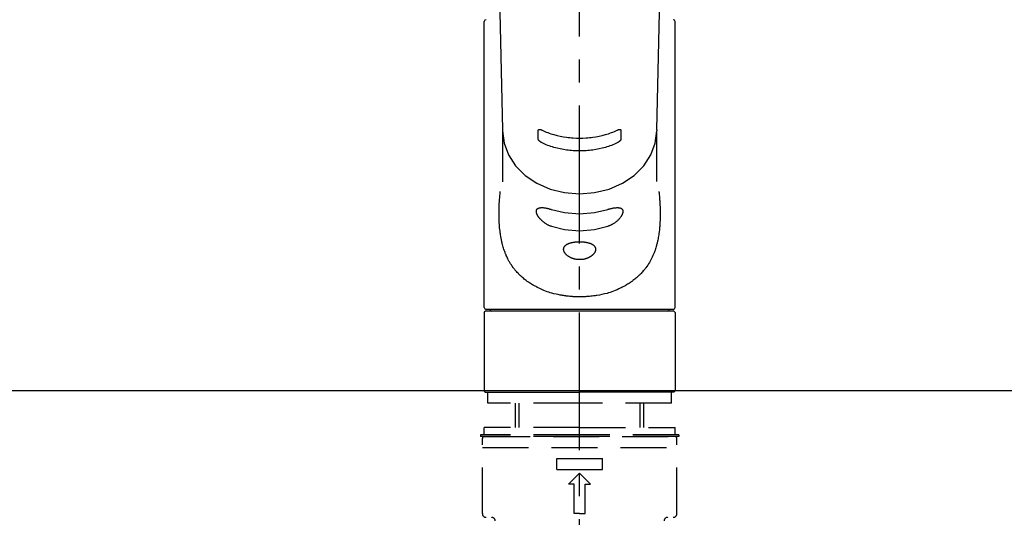
# Model space of a CAD drawing. Extents: x 84007 to 110129, y -10810 to -2410.
# Drawn here: x 100598 to 100865, y -8159 to -8024 of the extents above; entities that cross this region are included whole.
import ezdxf

# ---------------------------------------------------------------- set-up
doc = ezdxf.new("R2010")
doc.units = 0
doc.header["$LTSCALE"] = 50
doc.header["$MEASUREMENT"] = 0
for name, pattern in [('CENTER2', [1.125, 0.75, -0.125, 0.125, -0.125]), ('DASHED', [0.75, 0.5, -0.25]), ('HIDDEN', [0.375, 0.25, -0.125])]:
    doc.linetypes.add(name, pattern=pattern)
doc.layers.add('126-甲板', color=2, linetype='CONTINUOUS')
doc.layers.add('150-機器', color=8, linetype='CONTINUOUS')

msp = doc.modelspace()

# ---------------------------------------------------------------- linework, layer by layer
at = {"layer": '126-甲板'}
msp.add_lwpolyline([(101261.73, -8124.89), (99142.73, -8124.89), (99142.73, -8164.89), (101261.73, -8164.89)], close=True, dxfattribs=at)
at = {"layer": '150-機器', "color": 161, "linetype": 'CENTER2'}
msp.add_line((100749.71, -8197.27), (100749.71, -7865.28), dxfattribs=at)
at = {"layer": '150-機器', "color": 13, "linetype": 'Continuous'}
for p, q in [((100726.78, -7969.13), (100728.77, -8053.94)), ((100770.66, -8053.94), (100772.65, -7969.13)), ((100723.78, -8102.25), (100723.78, -8024.45)), ((100775.64, -8102.25), (100775.64, -8024.45)), ((100728.77, -8053.92), (100728.77, -8054.04)), ((100728.77, -8054.15), (100728.77, -8068.04)), ((100770.66, -8053.92), (100770.66, -8054.15)), ((100770.66, -8067.94), (100770.66, -8054.15)), ((100723.78, -8103.54), (100724.08, -8103.24)), ((100723.78, -8103.54), (100723.78, -8124.89)), ((100749.71, -8103.24), (100724.08, -8103.24)), ((100775.15, -8102.74), (100724.28, -8102.74)), ((100775.35, -8103.24), (100749.71, -8103.24)), ((100775.35, -8103.24), (100775.64, -8103.54)), ((100775.64, -8103.54), (100775.64, -8113.71)), ((100775.64, -8113.71), (100775.64, -8124.89)), ((100724.08, -8125.18), (100723.78, -8124.89)), ((100775.64, -8124.89), (100775.35, -8125.18)), ((100724.08, -8125.18), (100749.71, -8125.18)), ((100775.35, -8125.18), (100749.71, -8125.18))]:
    msp.add_line(p, q, dxfattribs=at)
at = {"layer": '150-機器', "color": 161, "linetype": 'HIDDEN', "ltscale": 4}
msp.add_line((101101.23, -8124.89), (100398.23, -8124.89), dxfattribs=at)
at = {"layer": '150-機器', "color": 13, "linetype": 'DASHED', "ltscale": 0.5}
for p, q in [((100724.78, -8128.18), (100724.78, -8125.18)), ((100774.65, -8128.18), (100774.65, -8125.18)), ((100749.71, -8128.18), (100724.78, -8128.18)), ((100732.26, -8134.82), (100732.26, -8128.18)), ((100733.27, -8134.82), (100733.27, -8128.18)), ((100774.65, -8128.18), (100749.71, -8128.18)), ((100766.15, -8134.82), (100766.15, -8128.18)), ((100767.17, -8134.82), (100767.17, -8128.18)), ((100749.71, -8134.82), (100723.78, -8134.82)), ((100723.78, -8136.81), (100723.78, -8134.82)), ((100749.71, -8134.82), (100775.64, -8134.82)), ((100775.64, -8136.81), (100775.64, -8134.82)), ((100749.71, -8136.81), (100722.78, -8136.81)), ((100722.78, -8136.81), (100722.78, -8137.31)), ((100749.71, -8137.31), (100722.78, -8137.31)), ((100723.28, -8158.25), (100723.28, -8137.81)), ((100723.78, -8137.31), (100775.64, -8137.31)), ((100776.64, -8136.81), (100749.71, -8136.81)), ((100776.64, -8137.31), (100749.71, -8137.31)), ((100776.14, -8158.25), (100776.14, -8137.81)), ((100776.64, -8136.81), (100776.64, -8137.31)), ((100723.28, -8140.3), (100776.14, -8140.3)), ((100743.48, -8146.29), (100743.48, -8143.29)), ((100743.48, -8143.29), (100755.95, -8143.29)), ((100755.95, -8146.29), (100755.95, -8143.29)), ((100743.48, -8146.29), (100755.95, -8146.29)), ((100746.72, -8150.27), (100749.71, -8147.28)), ((100752.71, -8150.27), (100749.71, -8147.28)), ((100748.22, -8150.27), (100746.72, -8150.27)), ((100748.22, -8158.25), (100748.22, -8150.27)), ((100751.21, -8150.27), (100752.71, -8150.27)), ((100751.21, -8158.25), (100751.21, -8150.27)), ((100749.71, -8158.25), (100748.22, -8158.25)), ((100749.71, -8158.25), (100751.21, -8158.25))]:
    msp.add_line(p, q, dxfattribs=at)
at = {"layer": '150-機器', "color": 13, "linetype": 'Continuous'}
for points in [[(100728.77, -8054.15), (100728.77, -8054.15), (100729.17, -8057.5), (100730.36, -8060.71), (100732.3, -8063.68), (100734.9, -8066.28), (100738.08, -8068.41), (100741.7, -8070), (100745.63, -8070.98), (100749.71, -8071.31), (100753.8, -8070.98), (100757.73, -8070), (100761.35, -8068.41), (100764.52, -8066.28), (100767.13, -8063.68), (100769.06, -8060.71), (100770.26, -8057.5), (100770.66, -8054.15)], [(100738.48, -8054.03), (100738.48, -8054.03), (100738.48, -8054.03), (100738.48, -8054.02), (100738.48, -8054.02), (100738.48, -8054.02), (100738.48, -8054.01), (100738.48, -8054), (100738.48, -8054), (100738.48, -8053.99), (100738.48, -8053.98), (100738.49, -8053.97), (100738.49, -8053.96), (100738.49, -8053.95), (100738.5, -8053.94), (100738.5, -8053.93), (100738.5, -8053.92), (100738.51, -8053.91), (100738.52, -8053.9), (100738.52, -8053.89), (100738.53, -8053.88), (100738.54, -8053.87), (100738.55, -8053.86), (100738.57, -8053.85), (100738.58, -8053.84), (100738.6, -8053.83), (100738.62, -8053.81), (100738.65, -8053.81), (100738.67, -8053.8), (100738.7, -8053.79), (100738.73, -8053.79), (100738.77, -8053.78), (100738.8, -8053.78), (100738.84, -8053.78), (100738.88, -8053.79), (100738.92, -8053.79), (100738.96, -8053.79), (100739, -8053.8), (100739.05, -8053.81), (100739.09, -8053.82), (100739.13, -8053.83), (100739.17, -8053.84), (100739.21, -8053.85), (100739.25, -8053.86), (100739.28, -8053.88), (100739.31, -8053.89), (100739.35, -8053.9), (100739.38, -8053.91), (100739.41, -8053.92), (100739.42, -8053.93), (100739.44, -8053.94), (100739.45, -8053.94), (100739.47, -8053.95), (100739.48, -8053.95), (100739.49, -8053.96), (100739.49, -8053.96), (100739.5, -8053.96)], [(100738.48, -8056.38), (100738.48, -8056.19), (100738.48, -8055.99), (100738.48, -8055.8), (100738.48, -8055.6), (100738.48, -8055.4), (100738.48, -8055.21), (100738.48, -8055.01), (100738.48, -8054.82), (100738.48, -8054.62), (100738.48, -8054.43), (100738.48, -8054.23), (100738.48, -8054.03)], [(100739.5, -8053.96), (100739.89, -8054.15), (100740.27, -8054.33), (100740.66, -8054.5), (100741.06, -8054.66), (100741.47, -8054.81), (100741.88, -8054.95), (100742.3, -8055.08), (100742.72, -8055.2), (100743.57, -8055.42), (100744.43, -8055.61), (100745.29, -8055.78), (100746.16, -8055.92), (100746.61, -8055.97), (100747.05, -8056.02), (100747.49, -8056.07), (100747.94, -8056.1), (100748.83, -8056.14), (100749.71, -8056.16), (100750.6, -8056.14), (100751.49, -8056.1), (100751.93, -8056.07), (100752.38, -8056.02), (100752.82, -8055.97), (100753.26, -8055.92), (100754.13, -8055.78), (100754.99, -8055.61), (100755.85, -8055.42), (100756.7, -8055.2), (100757.12, -8055.08), (100757.54, -8054.95), (100757.96, -8054.81), (100758.37, -8054.66), (100758.76, -8054.5), (100759.15, -8054.33), (100759.54, -8054.15), (100759.93, -8053.96)], [(100759.93, -8053.96), (100759.93, -8053.96), (100759.94, -8053.96), (100759.95, -8053.95), (100759.96, -8053.95), (100759.97, -8053.94), (100759.99, -8053.94), (100760, -8053.93), (100760.02, -8053.92), (100760.05, -8053.91), (100760.08, -8053.9), (100760.11, -8053.89), (100760.14, -8053.88), (100760.18, -8053.86), (100760.22, -8053.85), (100760.26, -8053.84), (100760.3, -8053.83), (100760.34, -8053.82), (100760.38, -8053.81), (100760.42, -8053.8), (100760.47, -8053.79), (100760.51, -8053.79), (100760.55, -8053.79), (100760.58, -8053.78), (100760.62, -8053.78), (100760.66, -8053.78), (100760.69, -8053.79), (100760.72, -8053.79), (100760.76, -8053.8), (100760.78, -8053.81), (100760.8, -8053.81), (100760.82, -8053.82), (100760.85, -8053.84), (100760.86, -8053.85), (100760.87, -8053.86), (100760.89, -8053.87), (100760.9, -8053.88), (100760.9, -8053.89), (100760.91, -8053.9), (100760.92, -8053.92), (100760.93, -8053.93), (100760.93, -8053.94), (100760.94, -8053.95), (100760.94, -8053.96), (100760.94, -8053.98), (100760.94, -8053.99), (100760.95, -8054), (100760.95, -8054.01), (100760.95, -8054.02), (100760.95, -8054.02), (100760.95, -8054.02), (100760.95, -8054.03), (100760.95, -8054.03)], [(100760.95, -8054.03), (100760.95, -8054.23), (100760.95, -8054.43), (100760.95, -8054.62), (100760.95, -8054.82), (100760.95, -8055.01), (100760.95, -8055.21), (100760.95, -8055.4), (100760.95, -8055.6), (100760.95, -8055.8), (100760.95, -8055.99), (100760.95, -8056.19), (100760.95, -8056.38)], [(100739.5, -8057.43), (100739.49, -8057.43), (100739.48, -8057.42), (100739.48, -8057.42), (100739.47, -8057.42), (100739.45, -8057.41), (100739.44, -8057.4), (100739.42, -8057.4), (100739.41, -8057.39), (100739.37, -8057.37), (100739.34, -8057.36), (100739.31, -8057.34), (100739.28, -8057.32), (100739.24, -8057.3), (100739.21, -8057.28), (100739.17, -8057.25), (100739.13, -8057.23), (100739.09, -8057.2), (100739.04, -8057.16), (100739, -8057.13), (100738.96, -8057.1), (100738.92, -8057.06), (100738.88, -8057.03), (100738.84, -8056.99), (100738.8, -8056.96), (100738.77, -8056.92), (100738.73, -8056.89), (100738.7, -8056.85), (100738.67, -8056.81), (100738.64, -8056.78), (100738.62, -8056.75), (100738.6, -8056.72), (100738.58, -8056.68), (100738.57, -8056.66), (100738.55, -8056.63), (100738.54, -8056.61), (100738.53, -8056.58), (100738.52, -8056.57), (100738.51, -8056.55), (100738.51, -8056.53), (100738.5, -8056.51), (100738.49, -8056.5), (100738.49, -8056.48), (100738.49, -8056.46), (100738.48, -8056.44), (100738.48, -8056.43), (100738.48, -8056.42), (100738.48, -8056.41), (100738.48, -8056.4), (100738.48, -8056.4), (100738.48, -8056.39), (100738.48, -8056.39), (100738.48, -8056.38)], [(100759.93, -8057.43), (100759.54, -8057.62), (100759.15, -8057.8), (100758.76, -8057.97), (100758.37, -8058.13), (100757.96, -8058.28), (100757.55, -8058.42), (100757.13, -8058.55), (100756.71, -8058.67), (100755.85, -8058.89), (100755, -8059.09), (100754.13, -8059.26), (100753.27, -8059.39), (100752.82, -8059.45), (100752.38, -8059.5), (100751.93, -8059.54), (100751.49, -8059.58), (100750.6, -8059.62), (100749.71, -8059.64), (100748.82, -8059.62), (100747.94, -8059.58), (100747.49, -8059.54), (100747.05, -8059.5), (100746.6, -8059.45), (100746.16, -8059.39), (100745.29, -8059.26), (100744.43, -8059.09), (100743.57, -8058.89), (100742.72, -8058.67), (100742.3, -8058.55), (100741.88, -8058.42), (100741.47, -8058.28), (100741.06, -8058.13), (100740.66, -8057.97), (100740.27, -8057.8), (100739.89, -8057.62), (100739.5, -8057.43)], [(100760.95, -8056.38), (100760.95, -8056.39), (100760.95, -8056.39), (100760.95, -8056.39), (100760.95, -8056.4), (100760.95, -8056.4), (100760.95, -8056.41), (100760.95, -8056.42), (100760.95, -8056.42), (100760.95, -8056.43), (100760.94, -8056.44), (100760.94, -8056.46), (100760.94, -8056.47), (100760.93, -8056.48), (100760.93, -8056.49), (100760.93, -8056.51), (100760.92, -8056.52), (100760.92, -8056.54), (100760.91, -8056.55), (100760.9, -8056.57), (100760.9, -8056.58), (100760.89, -8056.61), (100760.87, -8056.63), (100760.86, -8056.66), (100760.85, -8056.68), (100760.83, -8056.72), (100760.81, -8056.75), (100760.78, -8056.78), (100760.76, -8056.81), (100760.73, -8056.85), (100760.69, -8056.89), (100760.66, -8056.92), (100760.62, -8056.96), (100760.59, -8056.99), (100760.55, -8057.03), (100760.51, -8057.07), (100760.47, -8057.1), (100760.43, -8057.13), (100760.38, -8057.17), (100760.34, -8057.2), (100760.3, -8057.23), (100760.26, -8057.25), (100760.22, -8057.28), (100760.18, -8057.3), (100760.14, -8057.32), (100760.11, -8057.34), (100760.08, -8057.36), (100760.05, -8057.37), (100760.02, -8057.39), (100760, -8057.4), (100759.99, -8057.4), (100759.97, -8057.41), (100759.96, -8057.42), (100759.95, -8057.42), (100759.94, -8057.42), (100759.93, -8057.43), (100759.93, -8057.43)], [(100771.27, -8070.71), (100771.28, -8070.82), (100771.29, -8070.93), (100771.3, -8071.04), (100771.31, -8071.14), (100771.32, -8071.25), (100771.33, -8071.36), (100771.34, -8071.47), (100771.35, -8071.58), (100771.38, -8071.92), (100771.41, -8072.27), (100771.44, -8072.62), (100771.46, -8072.96), (100771.48, -8073.2), (100771.5, -8073.44), (100771.51, -8073.68), (100771.52, -8073.92), (100771.55, -8074.4), (100771.56, -8074.87), (100771.58, -8075.35), (100771.59, -8075.83), (100771.6, -8076.07), (100771.6, -8076.31), (100771.6, -8076.55), (100771.6, -8076.79), (100771.6, -8077.15), (100771.59, -8077.51), (100771.58, -8077.87), (100771.57, -8078.23), (100771.57, -8078.35), (100771.57, -8078.47), (100771.56, -8078.59), (100771.56, -8078.71), (100771.55, -8078.95), (100771.53, -8079.19), (100771.52, -8079.43), (100771.5, -8079.67), (100771.5, -8079.79), (100771.49, -8079.9), (100771.48, -8080.02), (100771.47, -8080.14), (100771.44, -8080.5), (100771.41, -8080.85), (100771.38, -8081.2), (100771.34, -8081.56), (100771.31, -8081.79), (100771.28, -8082.02), (100771.25, -8082.25), (100771.21, -8082.49), (100771.16, -8082.83), (100771.09, -8083.17), (100771.03, -8083.52), (100770.96, -8083.86), (100770.93, -8083.97), (100770.91, -8084.09), (100770.88, -8084.2), (100770.86, -8084.31), (100770.81, -8084.53), (100770.75, -8084.75), (100770.7, -8084.98), (100770.64, -8085.2), (100770.61, -8085.3), (100770.58, -8085.41), (100770.55, -8085.52), (100770.52, -8085.63), (100770.43, -8085.95), (100770.33, -8086.27), (100770.23, -8086.59), (100770.12, -8086.9), (100770.05, -8087.11), (100769.97, -8087.31), (100769.89, -8087.51), (100769.81, -8087.72), (100769.64, -8088.11), (100769.46, -8088.51), (100769.27, -8088.9), (100769.07, -8089.28), (100768.97, -8089.46), (100768.87, -8089.65), (100768.76, -8089.83), (100768.66, -8090.01), (100768.44, -8090.36), (100768.21, -8090.71), (100767.98, -8091.05), (100767.73, -8091.39), (100767.61, -8091.55), (100767.49, -8091.72), (100767.36, -8091.88), (100767.23, -8092.04), (100767.02, -8092.27), (100766.82, -8092.5), (100766.6, -8092.73), (100766.39, -8092.96), (100766.32, -8093.03), (100766.24, -8093.1), (100766.17, -8093.18), (100766.1, -8093.25), (100765.95, -8093.4), (100765.8, -8093.54), (100765.65, -8093.69), (100765.49, -8093.83), (100765.41, -8093.9), (100765.34, -8093.97), (100765.26, -8094.03), (100765.18, -8094.1), (100764.94, -8094.31), (100764.7, -8094.51), (100764.46, -8094.71), (100764.21, -8094.9), (100764.04, -8095.02), (100763.87, -8095.15), (100763.7, -8095.27), (100763.52, -8095.39), (100763.26, -8095.56), (100762.98, -8095.73), (100762.71, -8095.9), (100762.43, -8096.06), (100762.34, -8096.11), (100762.25, -8096.17), (100762.15, -8096.22), (100762.06, -8096.27), (100761.87, -8096.38), (100761.68, -8096.48), (100761.48, -8096.59), (100761.29, -8096.68), (100761.19, -8096.73), (100761.09, -8096.78), (100760.99, -8096.83), (100760.89, -8096.88), (100760.39, -8097.12), (100759.89, -8097.36), (100759.39, -8097.59), (100758.88, -8097.8), (100758.45, -8097.96), (100758.03, -8098.1), (100757.59, -8098.23), (100757.16, -8098.36), (100756.48, -8098.53), (100755.79, -8098.67), (100755.11, -8098.81), (100754.41, -8098.93), (100754.18, -8098.97), (100753.94, -8099), (100753.7, -8099.04), (100753.47, -8099.07), (100753.11, -8099.12), (100752.75, -8099.15), (100752.39, -8099.19), (100752.04, -8099.22), (100751.92, -8099.22), (100751.8, -8099.23), (100751.68, -8099.24), (100751.56, -8099.25), (100751.32, -8099.27), (100751.08, -8099.28), (100750.84, -8099.29), (100750.6, -8099.3), (100750.48, -8099.3), (100750.36, -8099.3), (100750.24, -8099.31), (100750.12, -8099.31), (100749.77, -8099.31), (100749.41, -8099.31), (100749.05, -8099.31), (100748.7, -8099.3), (100748.46, -8099.3), (100748.22, -8099.29), (100747.99, -8099.27), (100747.75, -8099.25), (100747.4, -8099.22), (100747.04, -8099.19), (100746.69, -8099.15), (100746.34, -8099.11), (100746.22, -8099.09), (100746.1, -8099.08), (100745.98, -8099.06), (100745.87, -8099.05), (100745.63, -8099.01), (100745.4, -8098.98), (100745.16, -8098.94), (100744.93, -8098.9), (100744.81, -8098.88), (100744.69, -8098.86), (100744.58, -8098.84), (100744.46, -8098.81), (100743.89, -8098.71), (100743.31, -8098.59), (100742.74, -8098.47), (100742.18, -8098.33), (100741.74, -8098.21), (100741.31, -8098.07), (100740.88, -8097.93), (100740.46, -8097.77), (100739.95, -8097.55), (100739.44, -8097.32), (100738.94, -8097.08), (100738.44, -8096.84), (100738.35, -8096.79), (100738.25, -8096.74), (100738.15, -8096.69), (100738.05, -8096.64), (100737.86, -8096.54), (100737.66, -8096.44), (100737.47, -8096.33), (100737.28, -8096.23), (100737.19, -8096.17), (100737.1, -8096.12), (100737, -8096.07), (100736.91, -8096.01), (100736.64, -8095.85), (100736.37, -8095.68), (100736.1, -8095.51), (100735.83, -8095.34), (100735.66, -8095.22), (100735.48, -8095.1), (100735.31, -8094.97), (100735.15, -8094.85), (100734.9, -8094.65), (100734.66, -8094.46), (100734.42, -8094.25), (100734.19, -8094.05), (100734.11, -8093.98), (100734.03, -8093.91), (100733.95, -8093.84), (100733.88, -8093.77), (100733.72, -8093.63), (100733.57, -8093.49), (100733.42, -8093.35), (100733.27, -8093.2), (100733.2, -8093.12), (100733.13, -8093.05), (100733.06, -8092.97), (100732.98, -8092.9), (100732.77, -8092.67), (100732.56, -8092.44), (100732.35, -8092.21), (100732.15, -8091.97), (100732.02, -8091.82), (100731.89, -8091.65), (100731.77, -8091.49), (100731.64, -8091.32), (100731.4, -8090.99), (100731.17, -8090.64), (100730.94, -8090.29), (100730.73, -8089.94), (100730.62, -8089.76), (100730.52, -8089.58), (100730.42, -8089.39), (100730.32, -8089.21), (100730.17, -8088.92), (100730.03, -8088.62), (100729.9, -8088.33), (100729.77, -8088.03), (100729.73, -8087.93), (100729.69, -8087.83), (100729.64, -8087.73), (100729.6, -8087.63), (100729.52, -8087.43), (100729.44, -8087.22), (100729.36, -8087.02), (100729.29, -8086.81), (100729.25, -8086.71), (100729.22, -8086.61), (100729.18, -8086.5), (100729.15, -8086.4), (100729.04, -8086.08), (100728.94, -8085.76), (100728.84, -8085.44), (100728.75, -8085.12), (100728.69, -8084.9), (100728.64, -8084.68), (100728.59, -8084.46), (100728.54, -8084.24), (100728.44, -8083.78), (100728.35, -8083.32), (100728.27, -8082.86), (100728.2, -8082.4), (100728.17, -8082.17), (100728.13, -8081.93), (100728.11, -8081.7), (100728.08, -8081.47), (100728.03, -8081), (100727.98, -8080.52), (100727.94, -8080.05), (100727.91, -8079.58), (100727.89, -8079.34), (100727.88, -8079.1), (100727.87, -8078.86), (100727.86, -8078.63), (100727.84, -8078.14), (100727.83, -8077.66), (100727.83, -8077.18), (100727.82, -8076.7), (100727.83, -8076.46), (100727.83, -8076.22), (100727.83, -8075.98), (100727.84, -8075.74), (100727.85, -8075.16), (100727.87, -8074.58), (100727.89, -8074), (100727.92, -8073.42), (100727.94, -8073.08), (100727.97, -8072.74), (100727.99, -8072.4), (100728.02, -8072.06), (100728.05, -8071.73), (100728.09, -8071.39), (100728.12, -8071.05), (100728.16, -8070.71)], [(100742.05, -8080.13), (100741.92, -8080.09), (100741.78, -8080.05), (100741.65, -8080), (100741.52, -8079.96), (100741.39, -8079.9), (100741.27, -8079.85), (100741.14, -8079.78), (100741.02, -8079.72), (100740.83, -8079.61), (100740.65, -8079.5), (100740.47, -8079.39), (100740.3, -8079.27), (100740.24, -8079.23), (100740.18, -8079.19), (100740.13, -8079.15), (100740.07, -8079.11), (100739.96, -8079.03), (100739.85, -8078.94), (100739.74, -8078.86), (100739.64, -8078.77), (100739.59, -8078.72), (100739.54, -8078.68), (100739.48, -8078.63), (100739.43, -8078.58), (100739.33, -8078.49), (100739.24, -8078.4), (100739.14, -8078.3), (100739.05, -8078.2), (100739.01, -8078.15), (100738.96, -8078.1), (100738.92, -8078.06), (100738.88, -8078.01), (100738.82, -8077.93), (100738.76, -8077.86), (100738.7, -8077.78), (100738.65, -8077.71), (100738.63, -8077.68), (100738.61, -8077.66), (100738.59, -8077.63), (100738.57, -8077.61), (100738.54, -8077.56), (100738.51, -8077.51), (100738.47, -8077.46), (100738.44, -8077.4), (100738.42, -8077.38), (100738.41, -8077.35), (100738.39, -8077.33), (100738.38, -8077.3), (100738.33, -8077.23), (100738.29, -8077.15), (100738.25, -8077.08), (100738.21, -8077), (100738.18, -8076.95), (100738.16, -8076.9), (100738.14, -8076.85), (100738.12, -8076.8), (100738.09, -8076.73), (100738.07, -8076.66), (100738.05, -8076.59), (100738.03, -8076.52), (100738.02, -8076.49), (100738.01, -8076.47), (100738.01, -8076.45), (100738, -8076.42), (100737.99, -8076.38), (100737.99, -8076.34), (100737.98, -8076.29), (100737.97, -8076.25), (100737.97, -8076.23), (100737.97, -8076.2), (100737.97, -8076.18), (100737.96, -8076.16), (100737.96, -8076.1), (100737.96, -8076.04), (100737.96, -8075.98), (100737.96, -8075.92), (100737.97, -8075.88), (100737.97, -8075.85), (100737.98, -8075.81), (100737.99, -8075.77), (100738.02, -8075.71), (100738.04, -8075.65), (100738.07, -8075.58), (100738.11, -8075.53), (100738.13, -8075.5), (100738.15, -8075.47), (100738.17, -8075.45), (100738.2, -8075.42), (100738.25, -8075.38), (100738.3, -8075.33), (100738.36, -8075.29), (100738.42, -8075.26), (100738.46, -8075.24), (100738.49, -8075.22), (100738.52, -8075.21), (100738.56, -8075.2), (100738.63, -8075.17), (100738.71, -8075.14), (100738.79, -8075.12), (100738.87, -8075.11), (100738.91, -8075.1), (100738.96, -8075.09), (100739, -8075.09), (100739.05, -8075.08), (100739.19, -8075.06), (100739.33, -8075.05), (100739.47, -8075.05), (100739.61, -8075.05), (100739.72, -8075.05), (100739.84, -8075.06), (100739.95, -8075.07), (100740.06, -8075.08), (100740.24, -8075.11), (100740.41, -8075.14), (100740.59, -8075.17), (100740.77, -8075.21), (100740.83, -8075.22), (100740.89, -8075.24), (100740.95, -8075.25), (100741.02, -8075.26), (100741.14, -8075.29), (100741.27, -8075.32), (100741.4, -8075.36), (100741.53, -8075.39), (100741.59, -8075.41), (100741.66, -8075.43), (100741.72, -8075.45), (100741.79, -8075.47), (100741.85, -8075.49), (100741.92, -8075.51), (100741.98, -8075.53), (100742.05, -8075.55)], [(100742.05, -8075.55), (100745.63, -8076.41), (100749.71, -8076.74), (100753.8, -8076.41), (100757.38, -8075.55)], [(100757.38, -8075.55), (100757.51, -8075.51), (100757.64, -8075.46), (100757.77, -8075.42), (100757.9, -8075.38), (100758.03, -8075.35), (100758.15, -8075.31), (100758.28, -8075.28), (100758.41, -8075.25), (100758.59, -8075.22), (100758.77, -8075.18), (100758.95, -8075.15), (100759.13, -8075.13), (100759.18, -8075.12), (100759.24, -8075.11), (100759.3, -8075.1), (100759.36, -8075.1), (100759.46, -8075.09), (100759.57, -8075.08), (100759.68, -8075.07), (100759.79, -8075.06), (100759.84, -8075.06), (100759.89, -8075.06), (100759.94, -8075.06), (100759.99, -8075.06), (100760.09, -8075.06), (100760.18, -8075.06), (100760.28, -8075.07), (100760.37, -8075.08), (100760.42, -8075.08), (100760.46, -8075.09), (100760.5, -8075.1), (100760.55, -8075.1), (100760.61, -8075.12), (100760.66, -8075.13), (100760.72, -8075.15), (100760.78, -8075.17), (100760.8, -8075.18), (100760.82, -8075.18), (100760.83, -8075.19), (100760.85, -8075.2), (100760.89, -8075.21), (100760.92, -8075.22), (100760.95, -8075.24), (100760.99, -8075.26), (100761, -8075.27), (100761.02, -8075.28), (100761.04, -8075.28), (100761.05, -8075.29), (100761.1, -8075.32), (100761.14, -8075.35), (100761.18, -8075.38), (100761.22, -8075.42), (100761.25, -8075.44), (100761.27, -8075.46), (100761.29, -8075.49), (100761.31, -8075.52), (100761.34, -8075.56), (100761.36, -8075.61), (100761.38, -8075.65), (100761.4, -8075.7), (100761.41, -8075.72), (100761.41, -8075.74), (100761.42, -8075.75), (100761.42, -8075.77), (100761.43, -8075.8), (100761.44, -8075.84), (100761.45, -8075.88), (100761.45, -8075.91), (100761.46, -8075.93), (100761.46, -8075.95), (100761.46, -8075.97), (100761.46, -8075.99), (100761.47, -8076.05), (100761.47, -8076.11), (100761.47, -8076.17), (100761.46, -8076.23), (100761.46, -8076.27), (100761.45, -8076.32), (100761.44, -8076.36), (100761.43, -8076.41), (100761.41, -8076.5), (100761.38, -8076.6), (100761.35, -8076.69), (100761.32, -8076.78), (100761.29, -8076.83), (100761.27, -8076.88), (100761.25, -8076.93), (100761.23, -8076.98), (100761.18, -8077.09), (100761.12, -8077.19), (100761.06, -8077.29), (100761, -8077.39), (100760.97, -8077.44), (100760.94, -8077.49), (100760.9, -8077.54), (100760.87, -8077.59), (100760.79, -8077.69), (100760.72, -8077.8), (100760.64, -8077.9), (100760.56, -8077.99), (100760.51, -8078.05), (100760.47, -8078.1), (100760.43, -8078.15), (100760.38, -8078.19), (100760.24, -8078.34), (100760.1, -8078.49), (100759.96, -8078.63), (100759.81, -8078.77), (100759.71, -8078.86), (100759.6, -8078.95), (100759.48, -8079.04), (100759.37, -8079.12), (100759.2, -8079.24), (100759.02, -8079.35), (100758.84, -8079.46), (100758.66, -8079.56), (100758.6, -8079.6), (100758.53, -8079.63), (100758.47, -8079.67), (100758.41, -8079.7), (100758.28, -8079.76), (100758.16, -8079.82), (100758.03, -8079.88), (100757.9, -8079.94), (100757.83, -8079.97), (100757.77, -8079.99), (100757.71, -8080.02), (100757.64, -8080.04), (100757.57, -8080.06), (100757.51, -8080.09), (100757.44, -8080.11), (100757.38, -8080.13)], [(100742.05, -8080.13), (100745.63, -8080.99), (100749.71, -8081.32), (100753.8, -8080.99), (100757.38, -8080.13)]]:
    msp.add_lwpolyline(points, dxfattribs=at)
msp.add_lwpolyline([(100749.71, -8084.32), (100749.78, -8084.32), (100749.86, -8084.32), (100749.93, -8084.32), (100750, -8084.32), (100750.07, -8084.32), (100750.14, -8084.32), (100750.21, -8084.33), (100750.28, -8084.33), (100750.41, -8084.34), (100750.55, -8084.35), (100750.69, -8084.36), (100750.83, -8084.37), (100750.9, -8084.38), (100750.97, -8084.39), (100751.03, -8084.4), (100751.1, -8084.41), (100751.23, -8084.42), (100751.36, -8084.45), (100751.49, -8084.47), (100751.62, -8084.49), (100751.69, -8084.51), (100751.75, -8084.52), (100751.81, -8084.53), (100751.88, -8084.55), (100751.99, -8084.58), (100752.11, -8084.61), (100752.23, -8084.64), (100752.34, -8084.68), (100752.4, -8084.69), (100752.46, -8084.71), (100752.51, -8084.73), (100752.57, -8084.75), (100752.67, -8084.79), (100752.77, -8084.83), (100752.87, -8084.88), (100752.97, -8084.93), (100753.02, -8084.95), (100753.06, -8084.97), (100753.11, -8085), (100753.15, -8085.03), (100753.23, -8085.08), (100753.31, -8085.13), (100753.39, -8085.18), (100753.47, -8085.24), (100753.5, -8085.27), (100753.54, -8085.3), (100753.57, -8085.33), (100753.61, -8085.36), (100753.67, -8085.43), (100753.72, -8085.49), (100753.78, -8085.56), (100753.83, -8085.62), (100753.85, -8085.66), (100753.87, -8085.69), (100753.89, -8085.73), (100753.91, -8085.76), (100753.95, -8085.84), (100753.98, -8085.91), (100754, -8085.98), (100754.03, -8086.06), (100754.04, -8086.1), (100754.04, -8086.14), (100754.05, -8086.18), (100754.06, -8086.22), (100754.06, -8086.3), (100754.06, -8086.38), (100754.06, -8086.46), (100754.06, -8086.54), (100754.05, -8086.58), (100754.04, -8086.62), (100754.04, -8086.66), (100754.03, -8086.71), (100754, -8086.79), (100753.98, -8086.88), (100753.95, -8086.96), (100753.91, -8087.04), (100753.89, -8087.09), (100753.87, -8087.13), (100753.85, -8087.17), (100753.83, -8087.21), (100753.78, -8087.3), (100753.72, -8087.38), (100753.67, -8087.46), (100753.61, -8087.54), (100753.57, -8087.58), (100753.54, -8087.62), (100753.5, -8087.67), (100753.47, -8087.71), (100753.39, -8087.79), (100753.31, -8087.86), (100753.23, -8087.94), (100753.15, -8088.01), (100753.1, -8088.05), (100753.06, -8088.09), (100753.01, -8088.13), (100752.97, -8088.16), (100752.87, -8088.23), (100752.77, -8088.3), (100752.67, -8088.37), (100752.57, -8088.43), (100752.51, -8088.46), (100752.45, -8088.5), (100752.4, -8088.53), (100752.34, -8088.56), (100752.23, -8088.62), (100752.11, -8088.67), (100751.99, -8088.73), (100751.87, -8088.78), (100751.81, -8088.8), (100751.75, -8088.82), (100751.69, -8088.85), (100751.63, -8088.87), (100751.5, -8088.91), (100751.36, -8088.95), (100751.23, -8088.99), (100751.1, -8089.02), (100751.03, -8089.04), (100750.97, -8089.06), (100750.9, -8089.07), (100750.83, -8089.08), (100750.69, -8089.11), (100750.55, -8089.13), (100750.41, -8089.15), (100750.28, -8089.16), (100750.2, -8089.17), (100750.13, -8089.17), (100750.06, -8089.18), (100749.99, -8089.18), (100749.85, -8089.19), (100749.71, -8089.19), (100749.57, -8089.19), (100749.43, -8089.18), (100749.36, -8089.18), (100749.29, -8089.17), (100749.22, -8089.17), (100749.15, -8089.16), (100749.01, -8089.15), (100748.87, -8089.13), (100748.73, -8089.11), (100748.6, -8089.08), (100748.53, -8089.07), (100748.46, -8089.06), (100748.39, -8089.04), (100748.32, -8089.02), (100748.19, -8088.99), (100748.06, -8088.95), (100747.93, -8088.91), (100747.81, -8088.87), (100747.74, -8088.85), (100747.68, -8088.83), (100747.62, -8088.8), (100747.55, -8088.78), (100747.43, -8088.73), (100747.31, -8088.67), (100747.2, -8088.62), (100747.08, -8088.56), (100747.03, -8088.53), (100746.97, -8088.5), (100746.92, -8088.47), (100746.86, -8088.43), (100746.76, -8088.37), (100746.66, -8088.3), (100746.56, -8088.23), (100746.46, -8088.16), (100746.41, -8088.13), (100746.37, -8088.09), (100746.32, -8088.05), (100746.28, -8088.01), (100746.19, -8087.94), (100746.11, -8087.86), (100746.03, -8087.79), (100745.96, -8087.7), (100745.92, -8087.67), (100745.89, -8087.63), (100745.85, -8087.58), (100745.82, -8087.54), (100745.76, -8087.46), (100745.7, -8087.38), (100745.65, -8087.3), (100745.6, -8087.21), (100745.58, -8087.17), (100745.55, -8087.13), (100745.53, -8087.08), (100745.51, -8087.04), (100745.48, -8086.96), (100745.45, -8086.88), (100745.42, -8086.79), (100745.4, -8086.71), (100745.39, -8086.67), (100745.38, -8086.63), (100745.38, -8086.58), (100745.37, -8086.54), (100745.36, -8086.46), (100745.36, -8086.38), (100745.36, -8086.3), (100745.37, -8086.22), (100745.38, -8086.18), (100745.38, -8086.14), (100745.39, -8086.1), (100745.4, -8086.06), (100745.42, -8085.99), (100745.45, -8085.91), (100745.48, -8085.84), (100745.51, -8085.77), (100745.53, -8085.73), (100745.55, -8085.69), (100745.58, -8085.66), (100745.6, -8085.62), (100745.65, -8085.55), (100745.7, -8085.49), (100745.76, -8085.42), (100745.82, -8085.36), (100745.85, -8085.33), (100745.89, -8085.3), (100745.92, -8085.27), (100745.96, -8085.24), (100746.03, -8085.19), (100746.11, -8085.13), (100746.19, -8085.08), (100746.28, -8085.03), (100746.32, -8085), (100746.37, -8084.97), (100746.41, -8084.95), (100746.46, -8084.93), (100746.56, -8084.88), (100746.66, -8084.83), (100746.76, -8084.79), (100746.86, -8084.75), (100746.91, -8084.73), (100746.97, -8084.71), (100747.02, -8084.69), (100747.08, -8084.68), (100747.2, -8084.64), (100747.32, -8084.61), (100747.43, -8084.58), (100747.55, -8084.55), (100747.62, -8084.53), (100747.68, -8084.52), (100747.74, -8084.5), (100747.8, -8084.49), (100747.93, -8084.47), (100748.06, -8084.45), (100748.19, -8084.43), (100748.32, -8084.41), (100748.39, -8084.4), (100748.46, -8084.39), (100748.53, -8084.38), (100748.59, -8084.37), (100748.73, -8084.36), (100748.87, -8084.35), (100749.01, -8084.34), (100749.15, -8084.33), (100749.22, -8084.33), (100749.29, -8084.32), (100749.36, -8084.32), (100749.43, -8084.32), (100749.5, -8084.32), (100749.57, -8084.32), (100749.64, -8084.32), (100749.71, -8084.32)], close=True, dxfattribs=at)
for centre, start, end in [((100724.28, -8024.45), 90, 180), ((100775.15, -8024.45), 0, 90), ((100724.28, -8102.25), 180, 270), ((100725.83, -8102.74), 180, 270), ((100773.6, -8102.74), 270, 0), ((100775.15, -8102.25), 270, 0)]:
    msp.add_arc(centre, 0.499, start, end, dxfattribs=at)
at = {"layer": '150-機器', "color": 13, "linetype": 'DASHED', "ltscale": 0.5}
for centre, radius, start, end in [((100723.78, -8137.81), 0.499, 90, 180), ((100775.64, -8137.81), 0.499, 0, 90), ((100724.28, -8158.25), 0.997, 180, 270), ((100725.78, -8160.25), 0.997, 0, 90), ((100773.65, -8160.25), 0.997, 90, 180), ((100775.15, -8158.25), 0.997, 270, 0)]:
    msp.add_arc(centre, radius, start, end, dxfattribs=at)

doc.saveas('drawing.dxf')
